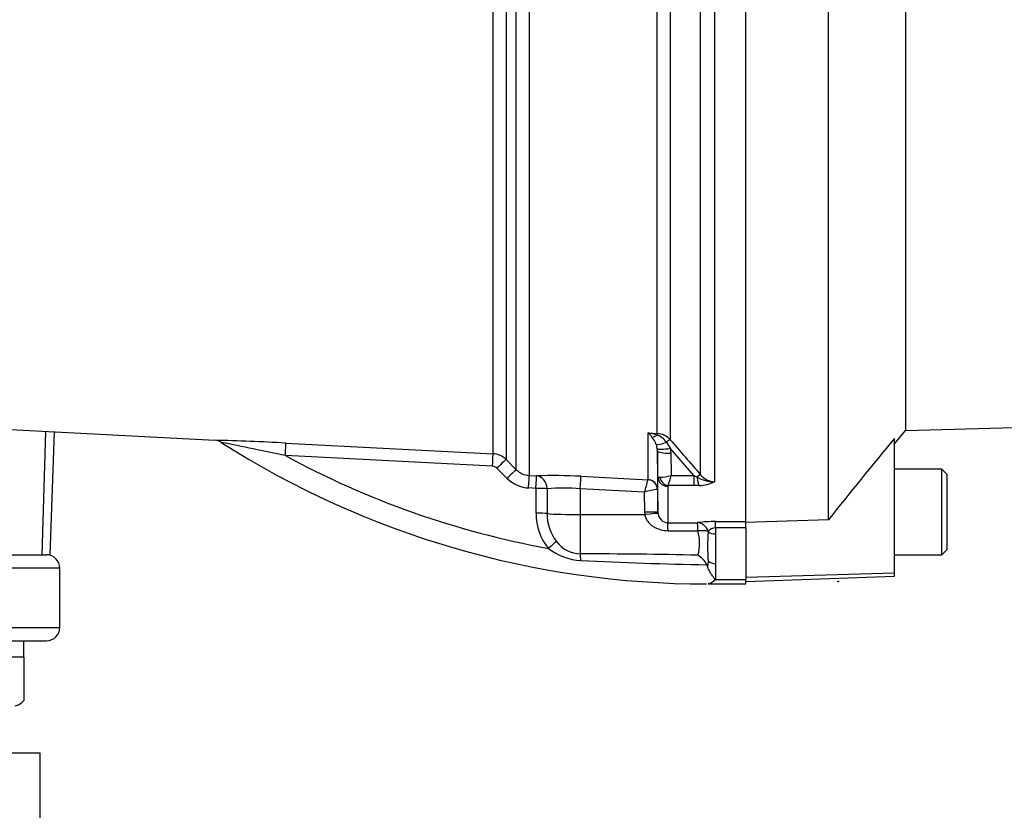
# Paper-space layout 'Sheet1' of a CAD drawing. Units: millimetres. Extents: x 0 to 3564, y 0 to 2520.
# Drawn here: x 1070 to 1220, y 1053 to 1173 of the extents above; entities that cross this region are included whole.
import ezdxf
from ezdxf.lldxf.tags import DXFTag

# ---------------------------------------------------------------- set-up
doc = ezdxf.new("R2010")
doc.units = ezdxf.units.MM
doc.header["$LTSCALE"] = 6
for name, color, linetype in [('tangent', 7, 'Continuous'), ('TSH-1', 7, 'Continuous'), ('visible', 7, 'Continuous')]:
    doc.layers.add(name, color=color, linetype=linetype)
tags = doc.linetypes.add('HIDDEN2', pattern=[4.7625, 3.175, -1.5875]).pattern_tags.tags
tags[6:7] = [DXFTag(74, 4), DXFTag(75, 0), DXFTag(340, '0'), DXFTag(46, 0.0), DXFTag(50, 0.0), DXFTag(44, 0.0), DXFTag(45, 0.0)]
tags[4:5] = [DXFTag(74, 4), DXFTag(75, 0), DXFTag(340, '0'), DXFTag(46, 0.0), DXFTag(50, 0.0), DXFTag(44, 0.0), DXFTag(45, 0.0)]

# ---------------------------------------------------------------- blocks, each defined once
blk = doc.blocks.new('SE2')
at = {"layer": 'tangent', "color": 7, "linetype": 'Continuous'}
for p, q in [((1142.05, 1107.19), (1142.05, 1196.68)), ((1144.01, 1196.65), (1144.01, 1106.32)), ((1145.56, 1104.77), (1145.56, 1196.69)), ((1147.52, 1196.73), (1147.52, 1103.89)), ((1173.49, 1104.01), (1173.49, 1192.52)), ((1166.93, 1110.26), (1166.93, 1192.27)), ((1168.9, 1192.19), (1168.9, 1109.31)), ((1175.61, 1191.45), (1175.61, 1102.95)), ((1074.18, 1110.57), (1073.66, 1091.86)), ((1165.54, 1110.34), (1166.93, 1110.26)), ((1165.54, 1103.26), (1165.54, 1110.34)), ((1168.31, 1108.93), (1168.89, 1108.01)), ((1166.93, 1107.99), (1166.79, 1108.59)), ((1166.96, 1107.6), (1166.96, 1101.79)), ((1167.02, 1103.66), (1166.96, 1107.6)), ((1172.46, 1103.9), (1168.89, 1108.01)), ((1168.89, 1108.01), (1168.96, 1107.28)), ((1141.97, 1105.3), (1110.55, 1106.91)), ((1144.01, 1106.32), (1145.56, 1104.77)), ((1168.96, 1107.28), (1169.02, 1103.9)), ((1144.17, 1103.46), (1142.63, 1105.01)), ((1147.52, 1103.89), (1148.63, 1103.83)), ((1155.33, 1103.77), (1165.54, 1103.25)), ((1165.54, 1103.25), (1165.54, 1103.26)), ((1169.02, 1103.9), (1172.46, 1103.9)), ((1172.46, 1103.9), (1172.95, 1103.66)), ((1172.46, 1103.9), (1172.46, 1102.36)), ((1148.55, 1101.94), (1147.44, 1102)), ((1148.55, 1098.17), (1148.55, 1101.94)), ((1150.24, 1101.89), (1150.24, 1098.12)), ((1155.26, 1101.89), (1155.26, 1097.97)), ((1165.01, 1101.39), (1155.26, 1101.89)), ((1166.96, 1101.79), (1166.95, 1101.8)), ((1166.96, 1101.79), (1167.02, 1098.29)), ((1168.52, 1102.27), (1168.52, 1096.73)), ((1172.46, 1102.36), (1168.59, 1102.36)), ((1173.27, 1102.39), (1172.46, 1102.36)), ((1165.06, 1098.36), (1165.01, 1101.39)), ((1155.26, 1097.97), (1165.09, 1097.96)), ((1155.26, 1097.97), (1155.26, 1092)), ((1165.09, 1097.96), (1165.06, 1098.36)), ((1167.02, 1098.29), (1167.04, 1098.11)), ((1168.52, 1096.73), (1173.03, 1096.74)), ((1173.07, 1095.48), (1168.56, 1095.48)), ((1175.77, 1096.9), (1180.37, 1096.9)), ((1175.77, 1095.96), (1175.77, 1096.9)), ((1175.77, 1095.96), (1175.77, 1095.03)), ((1180.37, 1095.96), (1175.77, 1095.96)), ((1174.64, 1095.41), (1174.65, 1095.35)), ((1076.37, 1089.86), (1047.87, 1089.86)), ((1174.65, 1090.93), (1174.55, 1090.11)), ((1175.77, 1090.52), (1175.77, 1088.14)), ((1175.77, 1088.14), (1180.37, 1088.14)), ((1202.87, 1089.08), (1180.37, 1088.45)), ((1048.3, 1080.86), (1076.37, 1080.86))]:
    blk.add_line(p, q, dxfattribs=at)
for centre, radius, start, end in [((1090.17, 718.84), 390.51, 87.0001, 88.5811), ((807.52, -339.67), 1477.98, 78.16844, 78.55403), ((1162.22, 1106.72), 4.91, 37.588, 47.4877), ((1163.5, 1098.53), 11.99, 73.4231, 80.1686), ((1163.12, 1107.18), 3.92, 20.9896, 40.2985), ((1165.79, 1107.16), 3.08, 35.1325, 68.6349), ((1166.75, 1107.37), 2.89, 42.0791, 86.393), ((1823.5, 1672.48), 863.52, 220.70596, 221.17106), ((1174.37, 1224.28), 133.6, 241.4665, 259.6767), ((1141.89, 1104.2), 3, 44.9955, 87.0145), ((1141.92, 1104.3), 0.998, 44.8812, 86.9725), ((1147.68, 1106.87), 2.98, 224.7313, 267.0033), ((1147.7, 1106.97), 4.98, 224.8353, 267.0133), ((905.53, 1176.51), 270.13, 343.8538, 344.2639), ((1167.1, 1110.48), 6.85, 271.5292, 286.2615), ((1149.28, 1108.57), 20.28, 342.1651, 346.6817), ((1175.57, 1108.15), 5.2, 239.7619, 270.5177), ((1173.15, 1108.03), 5.65, 271.246, 295.8959), ((1175.67, 1105.71), 2.76, 217.9572, 268.8245), ((1152.73, 1067.28), 34.7, 85.8028, 94.1133), ((1168.94, 1087.41), 14.52, 97.8751, 105.6967), ((1168.64, 1102.25), 0.121, 118.5647, 173.6582), ((1156.55, 1098), 8, 178.815, 220.1084), ((1156.74, 1097.93), 6.5, 178.2874, 218.5172), ((1175.62, 1075.85), 21.06, 89.604, 97.0714), ((1166.72, 1093.6), 6.62, 344.2755, 16.5685), ((1175.76, 1094.56), 1.4, 89.464, 142.8339), ((1230.82, 1092.78), 55.09, 177.6546, 182.3454), ((1155.79, 1099.69), 8.69, 231.8961, 266.9542), ((1155.41, 1096.69), 4.69, 216.8111, 268.2824), ((1157.48, 478.34), 613.66, 88.54218, 90.20698), ((1185.98, 1733.01), 642.74, 267.26679, 268.97051)]:
    blk.add_arc(centre, radius, start, end, dxfattribs=at)
for centre, major_axis, ratio, start_param, end_param in [((1166.98, 1111.39), (-1.25, -1.56), 0.484098, 0.390962, 0.980698), ((1168.55, 1109.47), (-1.82, -0.83), 0.201807, 0.172717, 1.347654), ((1166.88, 1109.33), (0.061, 0.998), 0.010763, 0.391209, 0.814058), ((1168.19, 1108.66), (0.759, 0.652), 0.13258, 0.273362, 1.300341), ((1110.5, 1106.82), (0.1, 2), 0.02264, 4.759604, 6.226866), ((1168.89, 1108.36), (-1.97, -0.35), 0.171044, 0.07101, 1.540383), ((1168.96, 1107.63), (-2, -0.03), 0.173628, 0.006155, 1.56814), ((1141.94, 1105.2), (0.1, 2), 0.011133, 4.763553, 6.222292), ((1142.6, 1104.91), (1.42, 1.41), 0.026364, 0.042945, 1.525555), ((1144.14, 1103.36), (1.42, 1.41), 0.027045, 0.041861, 1.525958), ((1147.41, 1101.9), (0.1, 2), 0.008599, 4.764038, 6.225277), ((1148.52, 1101.84), (0.1, 2), 0.008145, 4.764112, 6.225218), ((1148.52, 1101.84), (-0.09, 2), 0.856022, 4.701994, 6.170881), ((1155.23, 1101.79), (0.1, 2), 0.014774, 4.765566, 6.187144), ((1165.46, 1101.77), (1.5, 0), 0.995222, 0.017453, 1.518436), ((1165.46, 1101.76), (0.86, -1.23), 0.987643, 0.993064, 2.475336), ((1168.52, 1103.68), (1.5, 0), 0.944294, 3.159046, 4.712389), ((1168.59, 1103.77), (-0.85, 1.24), 0.849527, 1.145873, 2.461878), ((1172.78, 1103.35), (0.753, 0.658), 0.131656, 0.254663, 1.241637), ((1173.27, 1104.27), (0.14, -2), 0.190571, 5.01153, 5.937842), ((1148.52, 1101.84), (2, 0), 0.051203, 0.544033, 1.559952), ((1148.53, 1098.07), (2, 0), 0.051268, 0.544643, 1.560265), ((1155.37, 1098.28), (-6, 0), 0.052336, 0.544677, 1.553343), ((1165.02, 1098.25), (2, 0.03), 0.052027, 0.001619, 1.552441), ((1165.05, 1097.86), (1.98, 0.26), 0.049672, 0.011932, 1.546775), ((1168.52, 1094.74), (0, 2), 0.019453, -1.190057, -0.083848), ((1173.03, 1094.75), (-0.29, 1.98), 0.863542, 4.922754, 6.114733), ((1173.03, 1094.75), (0, 2), 0.019421, -1.194074, -0.084663), ((1173.03, 1094.75), (1.97, 0.33), 0.360997, 0.55721, 1.492361), ((1175.77, 1095.81), (-1.4, 0), 0.557371, 0.640424, 1.570796), ((1150.41, 1092.74), (1.51, 1.32), 0.032598, 0.574757, 1.529819), ((1155.23, 1090.3), (-0.03, 2), 0.060096, -1.212249, -0.560585), ((1175.77, 1091.53), (-1.4, 0), 0.716143, 0.640424, 1.570796)]:
    blk.add_ellipse(centre, major_axis=major_axis, ratio=ratio, start_param=start_param, end_param=end_param, dxfattribs=at)
for points, knots in [([(1167.02, 1103.66), (1167.03, 1103.65), (1167.05, 1103.65), (1167.13, 1103.64), (1167.2, 1103.63), (1167.28, 1103.63)], [0, 0, 0, 0, 0.5, 0.5, 1, 1, 1, 1]), ([(1168.56, 1095.48), (1168.17, 1095.48), (1167.78, 1095.54), (1167.23, 1095.7), (1167.04, 1095.76), (1166.7, 1095.92), (1166.52, 1096.01), (1166.2, 1096.23), (1166.05, 1096.34), (1165.78, 1096.6), (1165.65, 1096.75), (1165.42, 1097.06), (1165.33, 1097.22), (1165.18, 1097.58), (1165.12, 1097.77), (1165.09, 1097.96)], [0, 0, 0, 0, 0.25, 0.25, 0.375, 0.375, 0.5, 0.5, 0.625, 0.625, 0.75, 0.75, 0.875, 0.875, 1, 1, 1, 1])]:
    blk.add_open_spline(points, degree=3, knots=knots, dxfattribs=at)
at = {"layer": 'visible', "color": 7, "linetype": 'Continuous'}
for p, q in [((1192.87, 1097.16), (1192.87, 1193.41)), ((1180.37, 1096.86), (1180.37, 1191.45)), ((1204.55, 1183.69), (1204.55, 1110.71)), ((1204.55, 1110.71), (1381.87, 1115.35)), ((1046.09, 1112.05), (1099.87, 1109.23)), ((1074.89, 1091.86), (1075.54, 1110.5)), ((1202.87, 1108.7), (1204.55, 1110.71)), ((1202.87, 1089.08), (1202.87, 1109.5)), ((1110.61, 1108.81), (1142.05, 1107.19)), ((1166.96, 1107.6), (1166.93, 1107.99)), ((1210.07, 1104.86), (1202.87, 1104.86)), ((1210.07, 1091.86), (1210.07, 1104.86)), ((1210.87, 1104.06), (1210.07, 1104.86)), ((1167.02, 1098.29), (1167.02, 1103.66)), ((1210.87, 1092.66), (1210.87, 1104.06)), ((1192.87, 1097.16), (1180.37, 1096.75)), ((1180.37, 1095.96), (1180.37, 1096.86)), ((1180.37, 1095.96), (1180.37, 1088.14)), ((1210.07, 1091.86), (1210.87, 1092.66)), ((1047.87, 1091.86), (1074.34, 1091.86)), ((1074.89, 1091.86), (1074.34, 1091.86)), ((1202.87, 1091.86), (1210.07, 1091.86)), ((1076.37, 1080.86), (1076.37, 1089.86)), ((1174.55, 1090.11), (1174.43, 1090.38)), ((1180.37, 1087.84), (1202.87, 1088.63)), ((1180.37, 1087.46), (1180.37, 1088.14)), ((1202.87, 1088.63), (1202.87, 1089.08)), ((1174.62, 1087.46), (1174.62, 1087.46)), ((1174.62, 1087.46), (1180.37, 1087.46)), ((1047.87, 1078.86), (1074.37, 1078.86)), ((1070.92, 1076.36), (1070.92, 1078.86)), ((1070.92, 1076.36), (1068.36, 1076.36)), ((1070.97, 1076.36), (1070.92, 1076.36)), ((1070.97, 1069.86), (1070.97, 1076.36)), ((992.98, 1061.86), (1073.37, 1061.86)), ((1073.37, 1041.6), (1073.37, 1061.86))]:
    blk.add_line(p, q, dxfattribs=at)
at = {"layer": 'visible', "color": 7, "linetype": 'HIDDEN2'}
blk.add_circle((1194.36, 1087.84), 0.0617, dxfattribs=at)
at = {"layer": 'visible', "color": 7, "linetype": 'Continuous'}
for centre, radius, start, end in [((1099.75, 1107.31), 1.92, 56.1976, 86.4888), ((1174.37, 1224.28), 136.82, 237.4847, 270), ((1834.34, 587.48), 819.31, 140.42019, 141.53085), ((1151.31, 1028.4), 75.48, 86.9412, 92.0331), ((1168.57, 1098.28), 1.54, 186.0918, 268.2495), ((1205.28, 1093.14), 30.72, 175.8742, 184.1258), ((1074.37, 1089.86), 2, 0, 90), ((1171.2, 1088.68), 3.65, 27.6881, 58.7324), ((1074.37, 1080.86), 2, 270, 0)]:
    blk.add_arc(centre, radius, start, end, dxfattribs=at)
for points, knots in [([(1174.62, 1087.46), (1174.76, 1087.46), (1174.95, 1087.53), (1175.25, 1087.71), (1175.36, 1087.79), (1175.51, 1087.92), (1175.56, 1087.97), (1175.62, 1088.05), (1175.64, 1088.08), (1175.66, 1088.14), (1175.65, 1088.17), (1175.63, 1088.24), (1175.61, 1088.27), (1175.56, 1088.33), (1175.54, 1088.37), (1175.46, 1088.46), (1175.41, 1088.53), (1175.26, 1088.74), (1175.15, 1088.88), (1174.96, 1089.2), (1174.86, 1089.37), (1174.69, 1089.72), (1174.61, 1089.91), (1174.55, 1090.11)], [0, 0, 0, 0, 0.25, 0.25, 0.375, 0.375, 0.4375, 0.4375, 0.46875, 0.46875, 0.5, 0.5, 0.53125, 0.53125, 0.5625, 0.5625, 0.625, 0.625, 0.75, 0.75, 0.875, 0.875, 1, 1, 1, 1]), ([(1175.77, 1088.14), (1175.66, 1088.04), (1175.56, 1087.94), (1175.35, 1087.77), (1175.24, 1087.7), (1174.95, 1087.53), (1174.76, 1087.46), (1174.62, 1087.46)], [0, 0, 0, 0, 0.25, 0.25, 0.5, 0.5, 1, 1, 1, 1]), ([(1069.55, 1069.01), (1069.67, 1069.01), (1069.79, 1069.03), (1070.03, 1069.11), (1070.15, 1069.17), (1070.5, 1069.39), (1070.73, 1069.6), (1070.97, 1069.86)], [0, 0, 0, 0, 0.25, 0.25, 0.5, 0.5, 1, 1, 1, 1])]:
    blk.add_open_spline(points, degree=3, knots=knots, dxfattribs=at)

psp = doc.layouts.new('Sheet1')

# ---------------------------------------------------------------- block references
at = {"layer": 'TSH-1'}
psp.add_blockref('SE2', (0, 0), dxfattribs=at)

doc.saveas('drawing.dxf')
